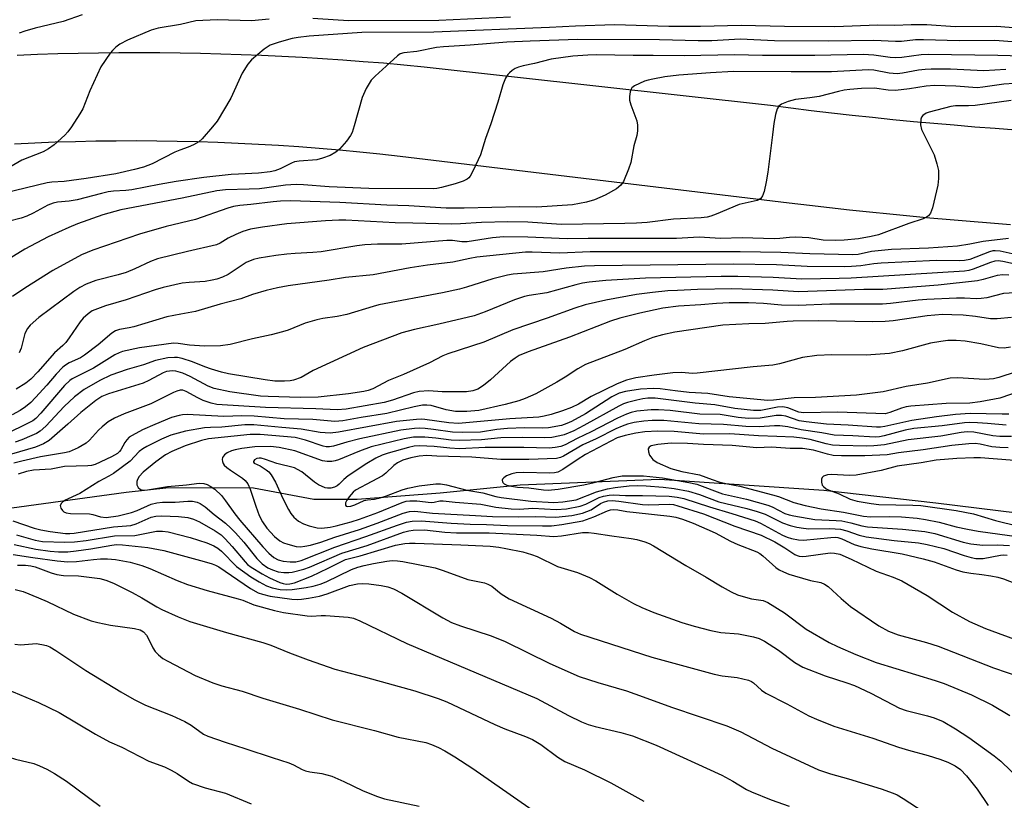
# Model space of a CAD drawing. Units: inches. Extents: x 1297759 to 1303759, y 477451 to 481452.
# Drawn here: x 1299028 to 1299267, y 478974 to 479164 of the extents above; entities that cross this region are included whole.
import ezdxf

# ---------------------------------------------------------------- set-up
doc = ezdxf.new("R2010")
doc.units = ezdxf.units.IN
doc.header["$MEASUREMENT"] = 0
for name, color, linetype in [('HYDRO-Single Line Stream', 4, 'Continuous'), ('TRANS-Road', 130, 'Continuous'), ('Undefined', 1, 'Continuous')]:
    doc.layers.add(name, color=color, linetype=linetype)

msp = doc.modelspace()

# ---------------------------------------------------------------- linework, layer by layer
at = {"layer": 'HYDRO-Single Line Stream'}
msp.add_lwpolyline([(1299021.77, 479044.54), (1299053.81, 479048.95), (1299064.19, 479050.03), (1299084.71, 479049.97), (1299099.38, 479047.23), (1299109.97, 479047.21), (1299130.13, 479048.73), (1299149.56, 479050.67), (1299183.42, 479052.08), (1299223.35, 479049.39), (1299250.54, 479046.3), (1299280.85, 479042.57), (1299315.42, 479036.75), (1299338.4, 479032.66), (1299345.42, 479031.94), (1299368.37, 479028.22), (1299388.87, 479029.09), (1299400.8, 479028.5), (1299428.43, 479010.29)], dxfattribs=at)
at = {"layer": 'TRANS-Road'}
for points in [[(1299027.3, 479155.16), (1299032.25, 479155.35), (1299037.2, 479155.5), (1299042.15, 479155.62), (1299047.1, 479155.7), (1299052.05, 479155.75), (1299057, 479155.76), (1299061.95, 479155.74), (1299066.9, 479155.69), (1299071.85, 479155.6), (1299076.8, 479155.48), (1299081.75, 479155.32), (1299086.7, 479155.12), (1299091.64, 479154.9), (1299096.59, 479154.63), (1299101.53, 479154.33), (1299106.47, 479154), (1299111.41, 479153.63), (1299116.34, 479153.23), (1299121.27, 479152.79), (1299126.2, 479152.32), (1299210.34, 479142.97), (1299215.3, 479142.33), (1299220.26, 479141.72), (1299225.22, 479141.13), (1299230.18, 479140.57), (1299235.15, 479140.04), (1299240.12, 479139.53), (1299245.09, 479139.05), (1299250.07, 479138.59), (1299255.04, 479138.16), (1299260.02, 479137.75), (1299265, 479137.37), (1299269.99, 479137.02)], [(1299268.7, 479113.91), (1299263.81, 479114.28), (1299258.92, 479114.68), (1299254.02, 479115.1), (1299249.13, 479115.53), (1299244.24, 479115.99), (1299239.35, 479116.47), (1299234.47, 479116.97), (1299229.58, 479117.49), (1299224.7, 479118.03), (1299219.82, 479118.6), (1299214.94, 479119.18), (1299120.37, 479130.48), (1299115.46, 479131.04), (1299110.55, 479131.55), (1299105.63, 479132.01), (1299100.72, 479132.44), (1299095.79, 479132.82), (1299090.86, 479133.15), (1299085.93, 479133.44), (1299081, 479133.7), (1299076.07, 479133.9), (1299071.13, 479134.06), (1299066.19, 479134.17), (1299061.26, 479134.25), (1299056.32, 479134.28), (1299051.38, 479134.26), (1299046.44, 479134.2), (1299041.5, 479134.1), (1299036.57, 479133.95), (1299031.63, 479133.76), (1299026.7, 479133.53)]]:
    msp.add_lwpolyline(points, dxfattribs=at)
at = {"layer": 'Undefined'}
for points, elevation in [([(1299088.54, 479163.92), (1299084.27, 479163.44), (1299075.93, 479163.76), (1299070.71, 479163.44), (1299067, 479162.56), (1299061.6, 479161.67), (1299059.87, 479161.23), (1299054.1, 479158.74), (1299052.26, 479157.78), (1299051.3, 479157.08), (1299050.45, 479156.25), (1299049.9, 479155.59), (1299047.65, 479152.31), (1299045.01, 479146.5), (1299043.24, 479142.08), (1299042.52, 479140.84), (1299040.48, 479137.7), (1299039.66, 479136.51), (1299038.91, 479135.65), (1299036.31, 479133.37), (1299034.95, 479132.33), (1299033.63, 479131.67), (1299028.47, 479129.64), (1299024.53, 479127.31)], 256), ([(1299043.11, 479164.93), (1299038.47, 479163.28), (1299031.69, 479161.68), (1299029.19, 479160.97), (1299027.83, 479160.46)], 258), ([(1299147.22, 479164.35), (1299129.81, 479163.58), (1299107.93, 479163.5), (1299105.3, 479163.61), (1299099.15, 479164.03)], 256), ([(1299275.55, 479161.3), (1299265.26, 479162.08), (1299255.22, 479162.01), (1299248.37, 479162.47), (1299246.63, 479162.53), (1299244.59, 479162.52), (1299240.6, 479162.34), (1299236.43, 479162.39), (1299225.99, 479162.02), (1299213.77, 479162.12), (1299203.21, 479162.31), (1299193.34, 479162.07), (1299185.7, 479162.1), (1299172.43, 479162.47), (1299163.01, 479162.2), (1299156.65, 479161.86), (1299128.58, 479160.7), (1299111.03, 479160.61), (1299098.24, 479159.73), (1299095.62, 479159.46), (1299094.17, 479159.16), (1299091.01, 479158.32), (1299088.79, 479157.57), (1299087.35, 479156.62), (1299084.24, 479154), (1299083.35, 479152.91), (1299081.97, 479150.78), (1299079.2, 479144.71), (1299075.89, 479139.08), (1299074.81, 479137.69), (1299072.3, 479134.82), (1299071.43, 479134.06), (1299070.17, 479133.34), (1299068.84, 479132.74), (1299066.81, 479132.03), (1299065.59, 479131.52), (1299060.15, 479128.69), (1299058.04, 479127.94), (1299055.84, 479127.34), (1299051.28, 479126.26), (1299044.07, 479125.14), (1299038.72, 479124.43), (1299035.76, 479124.27), (1299034.57, 479124.11), (1299021.46, 479120.93)], 254), ([(1299272.24, 479158.09), (1299264.88, 479158.69), (1299256.24, 479158.61), (1299247.58, 479158.88), (1299245.65, 479158.83), (1299242.24, 479158.49), (1299240.71, 479158.42), (1299235.48, 479158.72), (1299224.54, 479158.54), (1299211.31, 479158.63), (1299203.03, 479158.99), (1299196.09, 479158.65), (1299192.81, 479158.6), (1299183.41, 479158.87), (1299163.56, 479158.91), (1299151.99, 479158.56), (1299146.3, 479158.29), (1299137.38, 479157.57), (1299130.95, 479157.18), (1299129.2, 479156.97), (1299124.44, 479156.04), (1299121.27, 479155.72), (1299120.37, 479155.45), (1299119.7, 479154.99), (1299117.01, 479152.48), (1299114.27, 479150.06), (1299113.32, 479149.03), (1299112.14, 479147), (1299111.14, 479144.87), (1299109.21, 479137.97), (1299108.69, 479136.36), (1299108.35, 479135.59), (1299107.36, 479134.2), (1299105.65, 479132.26), (1299104.79, 479131.57), (1299103.37, 479130.78), (1299101.5, 479130.07), (1299100.13, 479129.7), (1299095.87, 479129.35), (1299094.71, 479129.17), (1299093.94, 479128.89), (1299091.25, 479127.47), (1299089.91, 479127), (1299088.83, 479126.76), (1299085.94, 479126.45), (1299081.07, 479126.25), (1299079.28, 479126.11), (1299072.65, 479125.36), (1299065.95, 479124.45), (1299061.86, 479123.72), (1299055.17, 479122.38), (1299053.76, 479122.22), (1299050.72, 479122.07), (1299049.39, 479121.89), (1299047.79, 479121.54), (1299041.93, 479120), (1299039.92, 479119.67), (1299037.14, 479119.42), (1299036.09, 479119.2), (1299034.79, 479118.69), (1299031.2, 479116.75), (1299029.63, 479116), (1299028.3, 479115.51), (1299025.11, 479114.67)], 252), ([(1299274.71, 479154.77), (1299265.64, 479155.09), (1299248.8, 479155.26), (1299246.97, 479155.21), (1299242.32, 479154.6), (1299240.83, 479154.49), (1299239.46, 479154.6), (1299235.47, 479155.16), (1299232.91, 479155.28), (1299221.13, 479155.03), (1299208.41, 479155.02), (1299201.66, 479155.19), (1299189.42, 479154.94), (1299181.84, 479155.07), (1299176.99, 479155.04), (1299168.09, 479155.22), (1299165.99, 479155.14), (1299162.32, 479154.85), (1299157.09, 479154.14), (1299153.05, 479153.07), (1299150.25, 479152.55), (1299149.15, 479152.25), (1299148.36, 479151.88), (1299147.61, 479151.41), (1299146.92, 479150.87), (1299146.52, 479150.46), (1299145.97, 479149.51), (1299145.36, 479147.93), (1299144.11, 479143.7), (1299142.4, 479138.42), (1299141.16, 479134.89), (1299139.92, 479130.91), (1299138.19, 479127.26), (1299137.39, 479125.75), (1299137.06, 479125.32), (1299136.66, 479124.96), (1299135.68, 479124.47), (1299133.78, 479123.83), (1299130.42, 479122.93), (1299129.31, 479122.69), (1299128.56, 479122.63), (1299112.75, 479122.71), (1299103.12, 479123.17), (1299096.9, 479123.61), (1299095.13, 479123.66), (1299092.52, 479123.55), (1299087.95, 479122.87), (1299086.22, 479122.68), (1299083.66, 479122.55), (1299077.94, 479122.42), (1299075.83, 479122.12), (1299067.45, 479120.4), (1299052.53, 479117.54), (1299048.12, 479116.36), (1299042.01, 479114.16), (1299039.84, 479113.27), (1299034.83, 479110.94), (1299029.19, 479107.99), (1299023.7, 479104.55)], 250), ([(1299267.59, 479151.65), (1299262.19, 479151.33), (1299254.08, 479151.71), (1299249.39, 479151.71), (1299247.95, 479151.64), (1299246.3, 479151.46), (1299242.44, 479150.74), (1299241.13, 479150.62), (1299239.18, 479150.79), (1299235.47, 479151.48), (1299234.11, 479151.57), (1299225.2, 479151.11), (1299215.39, 479151.08), (1299201.42, 479151.17), (1299195.77, 479150.84), (1299188.11, 479150.26), (1299184.7, 479149.83), (1299181.78, 479149.33), (1299180.62, 479149.06), (1299179.77, 479148.78), (1299177.34, 479147.7), (1299176.71, 479147.19), (1299176.44, 479146.73), (1299176.27, 479146.2), (1299176.08, 479145.07), (1299176.13, 479144.22), (1299176.46, 479143.09), (1299177.9, 479139.19), (1299178.06, 479138.09), (1299178.05, 479136.72), (1299177.87, 479135.61), (1299177.19, 479133.09), (1299176.44, 479129.08), (1299175.86, 479127.43), (1299174.62, 479124.46), (1299174.04, 479123.5), (1299172.97, 479122.65), (1299170.22, 479121.14), (1299167.59, 479119.98), (1299165.67, 479119.4), (1299162.27, 479118.74), (1299153.58, 479118.21), (1299149.42, 479118.24), (1299135.93, 479117.97), (1299131.56, 479117.98), (1299122.45, 479118.52), (1299117.16, 479118.68), (1299105.75, 479119.3), (1299093.75, 479119.7), (1299091.3, 479119.65), (1299089.55, 479119.52), (1299084.09, 479118.84), (1299081.46, 479118.61), (1299079.9, 479118.33), (1299078.52, 479117.93), (1299070.66, 479115.23), (1299063.51, 479113.48), (1299057.05, 479111.6), (1299045.73, 479107.75), (1299042.98, 479106.58), (1299035.95, 479102.83), (1299029.21, 479098.52), (1299026.19, 479096.48)], 248), ([(1299269.56, 479148.23), (1299267.08, 479148.06), (1299262.01, 479147.32), (1299260.61, 479147.19), (1299255.4, 479147.63), (1299250.2, 479147.74), (1299248.19, 479147.58), (1299244.19, 479146.93), (1299240.75, 479146.58), (1299238.98, 479146.66), (1299235.65, 479147.09), (1299232.5, 479146.99), (1299229.63, 479146.81), (1299228.26, 479146.64), (1299226.87, 479146.34), (1299222.23, 479145.12), (1299219.95, 479144.75), (1299216.43, 479144.39), (1299214.7, 479143.89), (1299213.07, 479143.22), (1299212.41, 479142.74), (1299212.02, 479142.07), (1299211.62, 479140.75), (1299211.15, 479138.52), (1299210.88, 479135.8), (1299209.74, 479126.69), (1299209.34, 479124.34), (1299208.8, 479122), (1299208.44, 479120.91), (1299208, 479120.28), (1299207.63, 479120.02), (1299207.15, 479119.81), (1299202.73, 479118.8), (1299197.19, 479116.47), (1299195.84, 479115.99), (1299195, 479115.78), (1299193.54, 479115.63), (1299186.77, 479115.3), (1299180.4, 479114.5), (1299177.85, 479114.31), (1299175, 479114.19), (1299159.52, 479113.99), (1299151.41, 479114.52), (1299146.55, 479114.66), (1299140.18, 479114.47), (1299135.04, 479114.13), (1299132.82, 479114.08), (1299123.46, 479114.34), (1299119.16, 479114.35), (1299107.16, 479115.01), (1299105.48, 479115.04), (1299102.25, 479114.87), (1299092.88, 479114.15), (1299086.91, 479113.33), (1299084.03, 479112.81), (1299082.12, 479112.24), (1299080.48, 479111.55), (1299078.62, 479110.64), (1299076.63, 479109.46), (1299075.72, 479109.05), (1299068.71, 479107.45), (1299061.44, 479105.63), (1299059.69, 479104.99), (1299055.87, 479103.19), (1299053.81, 479102.34), (1299051.87, 479101.75), (1299046.4, 479100.35), (1299044.07, 479099.47), (1299042.56, 479098.63), (1299041.11, 479097.66), (1299032.6, 479091.37), (1299030.44, 479089.51), (1299029.79, 479088.67), (1299029.18, 479087.52), (1299028.26, 479083.96), (1299027.79, 479082.79)], 246), ([(1299268.83, 479144.1), (1299260.09, 479142.9), (1299258.51, 479142.8), (1299255.32, 479142.78), (1299254.16, 479142.64), (1299248.94, 479141.27), (1299248.2, 479141.01), (1299247.38, 479140.49), (1299247.1, 479140.1), (1299246.94, 479139.61), (1299246.85, 479138.21), (1299247.09, 479137.09), (1299250.11, 479130.87), (1299250.82, 479128.74), (1299251.17, 479127.1), (1299251.2, 479125.17), (1299251.03, 479123.5), (1299249.75, 479118.03), (1299249.26, 479116.7), (1299248.73, 479116.08), (1299248.26, 479115.76), (1299247.49, 479115.38), (1299243.97, 479114.24), (1299236.6, 479111.45), (1299234.86, 479111.05), (1299231.77, 479110.52), (1299228.28, 479110.19), (1299226.27, 479110.09), (1299223.21, 479110.18), (1299219.72, 479110.72), (1299216.45, 479110.86), (1299215, 479110.83), (1299212.62, 479110.54), (1299211.26, 479110.48), (1299203.51, 479110.73), (1299198.26, 479110.6), (1299193.06, 479110.87), (1299187.53, 479110.59), (1299166.1, 479110.55), (1299160.95, 479110.46), (1299151.39, 479110.88), (1299145.46, 479110.97), (1299142.86, 479110.7), (1299136.65, 479109.73), (1299135.38, 479109.75), (1299133.1, 479110.07), (1299131.72, 479110.08), (1299120.82, 479109.19), (1299114.91, 479109.21), (1299111.78, 479109.01), (1299109.82, 479108.77), (1299101.2, 479107.35), (1299099.19, 479107.15), (1299094.9, 479106.94), (1299092.83, 479106.76), (1299090.17, 479106.45), (1299086.15, 479105.82), (1299084.77, 479105.46), (1299082.98, 479104.71), (1299081.98, 479104.13), (1299078.56, 479101.86), (1299077.22, 479101.21), (1299075.84, 479100.67), (1299074.72, 479100.41), (1299073.02, 479100.16), (1299069.1, 479099.9), (1299067.4, 479099.7), (1299062.82, 479098.64), (1299060.87, 479098.09), (1299053.78, 479095.69), (1299048.77, 479094.21), (1299046.86, 479093.52), (1299045.58, 479092.96), (1299044.55, 479092.29), (1299043.38, 479091.2), (1299042.66, 479090.31), (1299039.99, 479086.41), (1299039.12, 479085.3), (1299038.38, 479084.53), (1299036.42, 479082.82), (1299032.35, 479078.13), (1299030.64, 479076.4), (1299029.42, 479075.45), (1299027.07, 479073.98)], 244), ([(1299268.19, 479110.59), (1299262.03, 479109.84), (1299258.85, 479109.16), (1299255.79, 479108.75), (1299248.75, 479108.26), (1299239.81, 479107.92), (1299234.93, 479107.43), (1299231.69, 479106.69), (1299230.36, 479106.57), (1299219.96, 479106.83), (1299212.9, 479107.17), (1299203.03, 479107.31), (1299166.59, 479107.31), (1299159.17, 479107.01), (1299152.45, 479107.27), (1299150.83, 479107.26), (1299138.98, 479106.04), (1299137.32, 479105.75), (1299133.18, 479104.84), (1299126.99, 479104.07), (1299122.84, 479103.47), (1299113.82, 479101.78), (1299107.1, 479101.06), (1299103.14, 479100.43), (1299093.14, 479099.09), (1299090.55, 479098.59), (1299087.81, 479097.92), (1299084.53, 479096.96), (1299081.68, 479095.93), (1299076.67, 479094.65), (1299070.69, 479092.82), (1299067.12, 479092.21), (1299063.7, 479091.5), (1299055.65, 479089.09), (1299054.52, 479088.83), (1299052.21, 479088.47), (1299051.21, 479088.12), (1299050.28, 479087.53), (1299046.99, 479084.71), (1299043.67, 479082.21), (1299042.69, 479081.61), (1299039.99, 479080.34), (1299039.05, 479079.78), (1299038.39, 479079.28), (1299036.79, 479077.64), (1299034.49, 479074.92), (1299031.8, 479071.94), (1299030.6, 479070.74), (1299029.33, 479069.64), (1299028.04, 479068.76), (1299026.12, 479067.71)], 242), ([(1299269.08, 479106.83), (1299266.21, 479107.48), (1299264.94, 479107.61), (1299264.39, 479107.55), (1299263.61, 479107.33), (1299258.85, 479105.47), (1299257.53, 479105.19), (1299256.21, 479105.14), (1299250.7, 479105.2), (1299237.23, 479104.58), (1299235.46, 479104.42), (1299232.33, 479103.94), (1299230.03, 479103.77), (1299228.3, 479103.72), (1299219.25, 479103.79), (1299211.81, 479104.14), (1299201.37, 479104.3), (1299167.61, 479103.97), (1299165.16, 479103.84), (1299160.72, 479103.34), (1299155.1, 479102.44), (1299147.85, 479101.9), (1299146.45, 479101.64), (1299142.91, 479100.77), (1299136.53, 479098.73), (1299134.77, 479098.24), (1299130.71, 479097.39), (1299115.23, 479094.42), (1299113.83, 479094.06), (1299107.42, 479092.1), (1299105.11, 479091.65), (1299101.57, 479091.13), (1299100.16, 479090.82), (1299097.32, 479089.99), (1299093.19, 479088.31), (1299091.82, 479087.86), (1299089.07, 479087.15), (1299084.53, 479086.21), (1299079.1, 479084.8), (1299076.7, 479084.52), (1299072.81, 479084.43), (1299069.22, 479084.64), (1299066.45, 479085.07), (1299065.33, 479085.11), (1299057.01, 479083.98), (1299052.92, 479083.09), (1299052.08, 479082.82), (1299051.08, 479082.34), (1299045.83, 479079.04), (1299040.72, 479076.48), (1299040.08, 479076.08), (1299038.81, 479074.86), (1299033.08, 479068.09), (1299031.87, 479066.83), (1299031.1, 479066.26), (1299030.18, 479065.75), (1299024.4, 479062.93)], 240), ([(1299272.3, 479103.75), (1299266.87, 479105.01), (1299265.71, 479105.11), (1299264.87, 479105.03), (1299263.8, 479104.76), (1299259.62, 479103.11), (1299258.58, 479102.82), (1299257.49, 479102.63), (1299230.01, 479100.95), (1299227.05, 479100.82), (1299217.96, 479100.72), (1299211.03, 479101.11), (1299202.43, 479101.3), (1299198.37, 479101.31), (1299179.96, 479100.97), (1299170.4, 479100.36), (1299166.34, 479099.96), (1299164.66, 479099.7), (1299163.09, 479099.34), (1299156.05, 479097.33), (1299151.77, 479096.73), (1299150.57, 479096.48), (1299148.2, 479095.7), (1299141.03, 479092.73), (1299138.39, 479091.78), (1299129.75, 479089.76), (1299123.84, 479088.47), (1299120.81, 479087.64), (1299111.39, 479084.09), (1299099.26, 479078.48), (1299096.34, 479076.77), (1299094.49, 479076.15), (1299093.66, 479075.99), (1299092.25, 479075.86), (1299089.96, 479075.9), (1299087.61, 479076.19), (1299078.71, 479077.71), (1299076.96, 479078.08), (1299074.5, 479078.81), (1299072.89, 479079.39), (1299069.95, 479080.62), (1299067.44, 479081.37), (1299066.3, 479081.62), (1299065.57, 479081.68), (1299063.96, 479081.55), (1299060.9, 479080.89), (1299058.05, 479079.88), (1299054.05, 479078.75), (1299050.1, 479077.36), (1299047.43, 479076.07), (1299043.59, 479073.87), (1299041.23, 479072.1), (1299038.71, 479069.72), (1299034.28, 479064.99), (1299032.91, 479063.76), (1299031.99, 479063.2), (1299030.92, 479062.69), (1299028.47, 479061.65), (1299026.81, 479061.05)], 238), ([(1299268.27, 479101.64), (1299266.85, 479101.75), (1299265.44, 479101.56), (1299262.09, 479100.58), (1299260.7, 479100.3), (1299251.1, 479099.2), (1299237.67, 479098.2), (1299233.06, 479098.2), (1299217.21, 479097.61), (1299210.94, 479098.05), (1299200.95, 479098.34), (1299192.64, 479098.17), (1299187.74, 479097.97), (1299185.44, 479097.83), (1299181.67, 479097.45), (1299177.8, 479096.96), (1299170.36, 479095.59), (1299165.3, 479094.44), (1299162.79, 479093.67), (1299156.11, 479091.25), (1299147.74, 479088.36), (1299140.72, 479085.34), (1299131.98, 479082.56), (1299130.73, 479082.02), (1299127.51, 479080.38), (1299121.17, 479077.54), (1299117.52, 479076.05), (1299113.71, 479074.07), (1299112.62, 479073.67), (1299111.54, 479073.38), (1299107.82, 479072.82), (1299100.43, 479072.01), (1299096.1, 479071.94), (1299088.34, 479072.16), (1299086.47, 479072.29), (1299079.03, 479073.34), (1299075.19, 479074.14), (1299073.74, 479074.67), (1299069.32, 479077.04), (1299067.59, 479077.84), (1299065.91, 479078.3), (1299065.11, 479078.39), (1299064.33, 479078.37), (1299063.59, 479078.22), (1299062.8, 479077.9), (1299059.32, 479076.05), (1299057.93, 479075.44), (1299049.49, 479072.86), (1299047.88, 479072.2), (1299046.44, 479071.22), (1299042.77, 479068.32), (1299039.66, 479065.45), (1299035.07, 479061.5), (1299033.73, 479060.63), (1299031.74, 479059.83), (1299021.98, 479057.06)], 236), ([(1299269.71, 479097.36), (1299266.97, 479097.18), (1299262.91, 479096.17), (1299261.53, 479095.96), (1299260.39, 479095.93), (1299257.48, 479096.08), (1299255.6, 479096.09), (1299248.39, 479095.72), (1299246.25, 479095.56), (1299239.52, 479094.75), (1299237.61, 479094.6), (1299224.78, 479094.62), (1299217.08, 479094.28), (1299213.07, 479094.36), (1299208.68, 479094.74), (1299205.02, 479094.9), (1299200.34, 479094.94), (1299197.28, 479094.81), (1299193.45, 479094.48), (1299188.02, 479094.14), (1299184.18, 479093.64), (1299178.62, 479092.44), (1299173.8, 479091.2), (1299171.49, 479090.46), (1299161.52, 479086.58), (1299151.5, 479083.01), (1299149.34, 479082.1), (1299148.35, 479081.52), (1299147.19, 479080.64), (1299142.36, 479076.26), (1299140.67, 479074.82), (1299139.28, 479073.95), (1299138.08, 479073.52), (1299136.51, 479073.34), (1299133.27, 479073.27), (1299130.6, 479073.28), (1299127.35, 479073.53), (1299125.01, 479073.41), (1299123.65, 479073.08), (1299118.51, 479071.28), (1299116.49, 479070.7), (1299107.27, 479069.1), (1299105.11, 479068.93), (1299099.91, 479069.2), (1299087.66, 479069.5), (1299075.84, 479070.26), (1299074.45, 479070.54), (1299072.53, 479071.2), (1299071.2, 479071.81), (1299068.38, 479073.42), (1299067.59, 479073.69), (1299066.96, 479073.7), (1299066.15, 479073.46), (1299065.33, 479073.11), (1299059.79, 479070.36), (1299053.34, 479067.99), (1299050.95, 479066.92), (1299049.45, 479065.98), (1299047.95, 479064.77), (1299047.12, 479063.98), (1299044.9, 479061.58), (1299044.09, 479060.83), (1299042.1, 479059.66), (1299039.99, 479058.71), (1299038.83, 479058.45), (1299032.95, 479057.47), (1299028.46, 479056.49), (1299026.53, 479056.01)], 234), ([(1299268.94, 479091.36), (1299265.49, 479091.01), (1299263.8, 479091.05), (1299260.15, 479091.61), (1299257.23, 479091.91), (1299254.41, 479092.06), (1299252.2, 479092.08), (1299248.43, 479091.81), (1299240.22, 479090.59), (1299238.2, 479090.42), (1299235.28, 479090.36), (1299222.05, 479090.57), (1299215.86, 479090.5), (1299214.42, 479090.42), (1299209.07, 479089.89), (1299205.12, 479089.84), (1299198.79, 479089.47), (1299187.11, 479087.77), (1299184.12, 479087.17), (1299181.81, 479086.48), (1299179.74, 479085.7), (1299174.94, 479083.63), (1299165.46, 479079.99), (1299163.52, 479078.89), (1299160.45, 479076.85), (1299158.45, 479075.65), (1299153.34, 479072.81), (1299150.79, 479071.65), (1299149.21, 479071.08), (1299145.91, 479070.2), (1299139.5, 479068.8), (1299136.59, 479068.5), (1299133.79, 479068.55), (1299131.58, 479068.92), (1299127.94, 479069.99), (1299126.87, 479070.09), (1299125.8, 479070.05), (1299123.79, 479069.7), (1299117.16, 479068.08), (1299110.9, 479067.09), (1299106.47, 479066.25), (1299104.48, 479066.07), (1299099.18, 479066.56), (1299092.19, 479066.75), (1299084.91, 479067.41), (1299081.92, 479067.46), (1299077.52, 479067.31), (1299068.64, 479067.78), (1299067.49, 479067.73), (1299066.67, 479067.58), (1299064.85, 479067.03), (1299060.8, 479065.4), (1299057.76, 479064.04), (1299055.25, 479062.73), (1299054.55, 479062.27), (1299053.93, 479061.67), (1299053.45, 479060.96), (1299052.52, 479059.24), (1299052.21, 479058.84), (1299051.66, 479058.32), (1299050.2, 479057.47), (1299046.24, 479055.67), (1299045.35, 479055.41), (1299044.47, 479055.32), (1299038.84, 479055.15), (1299035.57, 479054.54), (1299031.26, 479054.24), (1299029.58, 479053.96), (1299027.52, 479053.31)], 232), ([(1299268.67, 479084.16), (1299267.16, 479083.91), (1299265.76, 479084.03), (1299261.46, 479084.96), (1299257.66, 479085.64), (1299255.53, 479085.81), (1299253.5, 479085.76), (1299251.77, 479085.56), (1299249.23, 479085.12), (1299242.49, 479083.3), (1299239.32, 479082.66), (1299233.6, 479082.19), (1299225.3, 479082.32), (1299221.62, 479082.17), (1299218.14, 479081.64), (1299212.53, 479080.12), (1299210.91, 479079.79), (1299206.18, 479079.4), (1299192.52, 479077.81), (1299191.36, 479077.79), (1299188.79, 479078), (1299186.61, 479077.9), (1299182.08, 479077.37), (1299177.62, 479076.69), (1299175.39, 479076.16), (1299173.12, 479075.28), (1299166.77, 479072.18), (1299163.68, 479070.27), (1299162.01, 479069.46), (1299159.86, 479068.69), (1299157.05, 479067.83), (1299155.36, 479067.36), (1299154.11, 479067.14), (1299147.05, 479066.76), (1299134.53, 479065.64), (1299132.24, 479065.79), (1299126.38, 479066.61), (1299125.5, 479066.66), (1299124.35, 479066.61), (1299119.48, 479066.06), (1299105.36, 479063.48), (1299103.41, 479063.25), (1299100.94, 479063.42), (1299096.29, 479064.24), (1299091.62, 479064.61), (1299084.84, 479065.31), (1299082.64, 479065.27), (1299077.08, 479064.7), (1299074.32, 479064.67), (1299072.86, 479064.56), (1299068.19, 479063.73), (1299064.68, 479062.74), (1299062.39, 479061.81), (1299058.81, 479060.01), (1299057.83, 479059.45), (1299056.95, 479058.81), (1299054.75, 479056.44), (1299050.76, 479053.49), (1299049.62, 479052.78), (1299047.13, 479051.52), (1299042.56, 479048.59), (1299038.81, 479046.87), (1299038.05, 479046.24), (1299037.77, 479045.68), (1299037.9, 479045.06), (1299038.3, 479044.48), (1299038.67, 479044.16), (1299039.25, 479043.9), (1299040.27, 479043.75), (1299044.91, 479043.65), (1299045.74, 479043.5), (1299047.53, 479042.9), (1299048.97, 479042.77), (1299051.82, 479043.16), (1299055.09, 479043.98), (1299056.45, 479044.45), (1299059.85, 479045.98), (1299061.22, 479046.34), (1299062.62, 479046.5), (1299065.68, 479046.53), (1299068.79, 479046.75), (1299069.92, 479046.71), (1299071.03, 479046.51), (1299071.81, 479046.19), (1299073.01, 479045.39), (1299075.17, 479043.51), (1299077.94, 479041.35), (1299079.24, 479040.2), (1299080.4, 479039.01), (1299082.37, 479036.77), (1299085.54, 479032.81), (1299086.87, 479031.51), (1299088.26, 479030.54), (1299089.33, 479030.02), (1299090.71, 479029.59), (1299092.15, 479029.42), (1299093.31, 479029.4), (1299094.17, 479029.48), (1299096.95, 479030.23), (1299098.32, 479030.73), (1299106.17, 479034.09), (1299112.39, 479035.98), (1299121.23, 479039.2), (1299122.49, 479039.52), (1299123.57, 479039.67), (1299126.31, 479039.73), (1299131.25, 479039.21), (1299134.07, 479039.05), (1299141.99, 479039.07), (1299153.57, 479038.5), (1299157.7, 479038.13), (1299159.57, 479038.27), (1299164.73, 479039.08), (1299166.14, 479039.14), (1299167.55, 479038.98), (1299171.82, 479038.28), (1299176.55, 479037.68), (1299177.88, 479037.41), (1299179.81, 479036.84), (1299180.88, 479036.44), (1299181.91, 479035.89), (1299189.83, 479031.06), (1299194.77, 479028.27), (1299198.63, 479025.9), (1299200.81, 479024.69), (1299202.36, 479024), (1299203.76, 479023.53), (1299205.78, 479023.03), (1299208.58, 479022.58), (1299209.75, 479022.12), (1299213.8, 479019.61), (1299219.07, 479015.64), (1299224.61, 479012.42), (1299226.63, 479011.38), (1299231.1, 479009.46), (1299236.02, 479007.51), (1299250.38, 479003.16), (1299252.54, 479002.42), (1299259.25, 478999.7), (1299264.3, 478997.15), (1299268.5, 478994.65)], 230), ([(1299270.04, 479078.16), (1299265.84, 479076.78), (1299264.56, 479076.49), (1299263.51, 479076.36), (1299262.36, 479076.34), (1299255.93, 479076.69), (1299254.07, 479076.62), (1299248.52, 479075.44), (1299243.31, 479074.61), (1299237.78, 479073.31), (1299231.25, 479072.53), (1299221.34, 479071.93), (1299216.09, 479071.86), (1299211.11, 479071.28), (1299209.74, 479071.22), (1299200.33, 479072.06), (1299195.13, 479072.93), (1299190.61, 479073.13), (1299187.19, 479073.51), (1299183.59, 479074.04), (1299181.91, 479074.08), (1299178.81, 479073.95), (1299175.14, 479073.42), (1299173.57, 479072.97), (1299171.83, 479072.06), (1299165.43, 479067.97), (1299161.98, 479066.06), (1299160.92, 479065.59), (1299159.56, 479065.16), (1299156.42, 479064.58), (1299154.95, 479064.48), (1299150.63, 479064.55), (1299146.47, 479064.42), (1299143.91, 479064.17), (1299139.9, 479063.52), (1299135.63, 479063.4), (1299133.11, 479063.5), (1299128.46, 479064.19), (1299126.46, 479064.41), (1299125.01, 479064.49), (1299123.9, 479064.42), (1299120.57, 479063.99), (1299110.59, 479061.91), (1299107.41, 479061.08), (1299104.17, 479060.08), (1299103.21, 479059.9), (1299102.44, 479059.95), (1299101.67, 479060.14), (1299097.42, 479061.56), (1299094.89, 479062.24), (1299086.37, 479062.95), (1299083.91, 479062.94), (1299073.78, 479061.91), (1299072.12, 479061.47), (1299068.1, 479060.19), (1299064.87, 479058.77), (1299063.34, 479057.96), (1299061.01, 479056.27), (1299057.91, 479053.75), (1299056.95, 479052.69), (1299056.53, 479051.97), (1299056.36, 479051.48), (1299056.37, 479050.71), (1299056.71, 479050.02), (1299057.32, 479049.59), (1299058.12, 479049.41), (1299058.96, 479049.45), (1299063.85, 479050.31), (1299068.43, 479050.68), (1299071.54, 479051.07), (1299072.67, 479051.01), (1299073.46, 479050.76), (1299074.23, 479050.42), (1299075.38, 479049.64), (1299076.97, 479048.08), (1299077.96, 479046.85), (1299080.24, 479043.64), (1299081.45, 479042.1), (1299086.99, 479035.61), (1299088.47, 479034.06), (1299089.69, 479033.05), (1299090.76, 479032.5), (1299091.99, 479032.17), (1299093.64, 479031.97), (1299095.03, 479031.97), (1299096.34, 479032.28), (1299104.51, 479035.59), (1299112.06, 479038.13), (1299119.72, 479040.93), (1299121.93, 479041.62), (1299123.29, 479041.88), (1299125.47, 479041.98), (1299132.74, 479041.39), (1299137.43, 479041.14), (1299141.38, 479041.07), (1299146.48, 479040.82), (1299154.97, 479040.7), (1299157.14, 479040.74), (1299159.68, 479041.05), (1299164.79, 479041.95), (1299167.42, 479042.9), (1299170.75, 479044.37), (1299171.52, 479044.61), (1299172.29, 479044.71), (1299173.29, 479044.63), (1299175.43, 479044.25), (1299177.75, 479043.95), (1299185.95, 479043.08), (1299187.36, 479042.81), (1299188.98, 479042.34), (1299191.61, 479041.37), (1299196.89, 479039.01), (1299200.65, 479037.03), (1299202.41, 479036.22), (1299207.06, 479034.45), (1299207.82, 479034), (1299208.51, 479033.48), (1299211.66, 479030.61), (1299212.52, 479030.07), (1299213.53, 479029.58), (1299214.84, 479029.03), (1299216.17, 479028.58), (1299220.13, 479027.46), (1299222.64, 479026.94), (1299223.53, 479026.6), (1299224.4, 479026), (1299227.57, 479023.04), (1299229.82, 479021.12), (1299236.66, 479016.43), (1299239.02, 479015.11), (1299241.4, 479014.24), (1299248.31, 479012.42), (1299251.09, 479011.51), (1299264.6, 479006.26), (1299271.24, 479003.97)], 228), ([(1299271.32, 479073.53), (1299266.09, 479071.76), (1299261.29, 479070.85), (1299258.78, 479070.55), (1299253.04, 479070.48), (1299244.49, 479069.82), (1299243.34, 479069.63), (1299242.21, 479069.34), (1299239.38, 479068.25), (1299238.22, 479068), (1299226.7, 479068.35), (1299218.42, 479068.17), (1299217.25, 479068.36), (1299214.59, 479069.45), (1299213.38, 479069.68), (1299212.07, 479069.57), (1299208.06, 479068.81), (1299206.28, 479068.75), (1299201.69, 479069.28), (1299196.82, 479070.18), (1299192.03, 479070.53), (1299182.33, 479071.74), (1299180.54, 479071.78), (1299179.33, 479071.61), (1299177.91, 479071.3), (1299175.66, 479070.73), (1299174.64, 479070.38), (1299173.48, 479069.84), (1299164.99, 479065.11), (1299162.57, 479063.86), (1299160.25, 479062.88), (1299159.16, 479062.59), (1299157.22, 479062.22), (1299155.52, 479062.13), (1299150.03, 479062.17), (1299144.86, 479062.09), (1299140.12, 479061.61), (1299134.9, 479061.45), (1299132.76, 479061.55), (1299129.08, 479062.01), (1299126.39, 479062.25), (1299124.8, 479062.31), (1299123.64, 479062.25), (1299121.33, 479061.86), (1299113.36, 479059.92), (1299110.48, 479058.92), (1299105.4, 479056.77), (1299104.6, 479056.51), (1299103.77, 479056.39), (1299102.63, 479056.41), (1299101.49, 479056.56), (1299094.76, 479058.95), (1299090.95, 479059.79), (1299088.9, 479060.01), (1299085.03, 479059.95), (1299081.93, 479059.54), (1299080.25, 479059.23), (1299079.43, 479059), (1299078.35, 479058.49), (1299077.66, 479058), (1299077.24, 479057.38), (1299077.15, 479056.88), (1299077.19, 479056.37), (1299077.35, 479055.88), (1299077.65, 479055.46), (1299078.26, 479054.91), (1299079.18, 479054.23), (1299082.09, 479052.33), (1299082.7, 479051.78), (1299083.35, 479050.94), (1299083.95, 479049.63), (1299085.28, 479045.51), (1299086.14, 479043.28), (1299086.91, 479041.7), (1299087.99, 479040.15), (1299089.83, 479038.15), (1299091.18, 479037.08), (1299092.05, 479036.64), (1299093.05, 479036.25), (1299095.11, 479035.69), (1299096.15, 479035.63), (1299097.25, 479035.77), (1299098.61, 479036.07), (1299101.1, 479036.79), (1299104.47, 479037.95), (1299110.47, 479039.83), (1299114.79, 479041.4), (1299121.08, 479043.82), (1299122.69, 479044.24), (1299123.98, 479044.27), (1299128.23, 479043.82), (1299138.71, 479043.29), (1299142.83, 479043), (1299149.06, 479042.9), (1299153.16, 479042.97), (1299158.24, 479042.88), (1299162.06, 479043.26), (1299164.73, 479043.79), (1299166.78, 479044.65), (1299169.04, 479046.13), (1299169.76, 479046.51), (1299170.82, 479046.8), (1299171.9, 479046.86), (1299173.54, 479046.74), (1299179.25, 479045.92), (1299180.67, 479045.88), (1299185.83, 479046.01), (1299186.78, 479045.91), (1299187.89, 479045.64), (1299194.13, 479043.63), (1299201.72, 479040.67), (1299208.09, 479038.49), (1299211.41, 479036.89), (1299213.85, 479035.41), (1299216.25, 479033.8), (1299216.84, 479033.51), (1299217.37, 479033.35), (1299218.2, 479033.29), (1299219.03, 479033.36), (1299224.88, 479034.15), (1299225.96, 479034.12), (1299227.22, 479033.83), (1299229.98, 479032.6), (1299236.09, 479029.7), (1299240.21, 479028.26), (1299242.31, 479027.34), (1299248.47, 479023.8), (1299254.61, 479019.76), (1299258.76, 479017.48), (1299262.66, 479015.8), (1299271.23, 479012.61)], 226), ([(1299268.25, 479067.9), (1299266.7, 479067.84), (1299258.86, 479068.05), (1299255.36, 479067.82), (1299250.72, 479067.24), (1299244.74, 479066.35), (1299238.15, 479064.88), (1299237.11, 479064.72), (1299236.17, 479064.7), (1299229.26, 479065.21), (1299224.01, 479065.46), (1299219.05, 479065.98), (1299217.32, 479066.27), (1299214.12, 479067.38), (1299213.03, 479067.59), (1299211.77, 479067.52), (1299207.84, 479066.89), (1299205.01, 479066.84), (1299202.52, 479067.1), (1299198.11, 479067.77), (1299193.23, 479067.86), (1299186.01, 479068.73), (1299183.12, 479068.91), (1299181.37, 479068.93), (1299177.86, 479068.6), (1299176.5, 479068.28), (1299175.41, 479067.89), (1299173.23, 479066.92), (1299166.8, 479063.6), (1299163.37, 479061.96), (1299160.47, 479060.46), (1299159.41, 479060.05), (1299158.07, 479059.74), (1299156.61, 479059.65), (1299150.42, 479059.78), (1299141.07, 479059.75), (1299134.83, 479059.49), (1299132.48, 479059.59), (1299128.68, 479060.02), (1299125.1, 479060.15), (1299123.78, 479060.08), (1299122.39, 479059.81), (1299117.43, 479058.43), (1299116.05, 479057.94), (1299114.5, 479057.22), (1299112.3, 479055.92), (1299107.77, 479052.91), (1299106.66, 479052.02), (1299105.6, 479050.88), (1299105.05, 479050.44), (1299104.39, 479050.1), (1299103.55, 479049.9), (1299102.69, 479049.88), (1299102.14, 479050), (1299100.52, 479050.71), (1299099.55, 479051.34), (1299096.46, 479053.84), (1299095.46, 479054.45), (1299094.68, 479054.8), (1299090.45, 479055.87), (1299087.69, 479056.84), (1299086.59, 479057.15), (1299086.12, 479057.18), (1299085.57, 479057.09), (1299085, 479056.79), (1299084.72, 479056.4), (1299084.74, 479056.19), (1299084.89, 479056.01), (1299086.37, 479055.31), (1299087.82, 479054.38), (1299088.46, 479053.83), (1299089.02, 479053.14), (1299090.08, 479051.34), (1299091.97, 479047.2), (1299093.24, 479044.7), (1299093.81, 479043.74), (1299094.55, 479042.83), (1299095.65, 479041.87), (1299096.89, 479041.2), (1299098.26, 479040.73), (1299100.23, 479040.27), (1299101.37, 479040.19), (1299103.37, 479040.4), (1299104.81, 479040.72), (1299108.5, 479041.73), (1299110.5, 479042.36), (1299114.95, 479043.96), (1299120.83, 479046.39), (1299121.88, 479046.7), (1299122.71, 479046.82), (1299124.42, 479046.83), (1299127.91, 479046.41), (1299128.62, 479046.47), (1299129.99, 479046.79), (1299130.83, 479046.84), (1299133.73, 479046.49), (1299139.99, 479045.97), (1299143.62, 479045.31), (1299147.39, 479044.87), (1299149.41, 479044.83), (1299152.65, 479045.07), (1299158.27, 479044.7), (1299160.84, 479044.9), (1299164.11, 479045.49), (1299165.54, 479046.02), (1299168.71, 479047.6), (1299169.78, 479047.93), (1299171.15, 479048.19), (1299172.26, 479048.24), (1299175.1, 479048.09), (1299179.28, 479048.13), (1299185.78, 479047.96), (1299187.66, 479047.73), (1299189.31, 479047.35), (1299195.52, 479045.34), (1299200.96, 479043.76), (1299206.61, 479041.99), (1299207.96, 479041.4), (1299213.3, 479038.46), (1299214.39, 479037.98), (1299215.5, 479037.64), (1299217.21, 479037.31), (1299218.36, 479037.23), (1299225.03, 479037.94), (1299226.08, 479037.98), (1299226.73, 479037.92), (1299227.72, 479037.6), (1299230.68, 479036.19), (1299232.3, 479035.72), (1299235.03, 479035.11), (1299242.38, 479033.95), (1299247.5, 479032.73), (1299250.16, 479031.98), (1299255.52, 479030.01), (1299257.13, 479029.55), (1299259.02, 479029.2), (1299261.69, 479028.95), (1299263.93, 479028.61), (1299265.6, 479028.29), (1299266.96, 479027.88), (1299269.88, 479026.74)], 224), ([(1299267.68, 479065.18), (1299263.09, 479065.61), (1299260.71, 479065.75), (1299258.63, 479065.82), (1299257.49, 479065.77), (1299252.11, 479065.06), (1299245.19, 479064.39), (1299243.13, 479063.95), (1299237.99, 479062.58), (1299236.88, 479062.39), (1299235.82, 479062.32), (1299230.36, 479062.64), (1299225.84, 479062.78), (1299222.81, 479063.36), (1299217.84, 479064.11), (1299214.58, 479064.8), (1299212.62, 479065.04), (1299211.33, 479065.05), (1299207.62, 479064.81), (1299204.37, 479064.89), (1299198.97, 479065.37), (1299192.94, 479065.53), (1299184.49, 479066.35), (1299181.59, 479066.35), (1299179.56, 479066.16), (1299177.24, 479065.82), (1299175.61, 479065.44), (1299174.31, 479064.98), (1299172.78, 479064.3), (1299167.98, 479061.86), (1299164.79, 479060.44), (1299160.1, 479057.64), (1299159.37, 479057.32), (1299158.39, 479057.1), (1299151.68, 479056.88), (1299144.82, 479056.9), (1299137.78, 479057.39), (1299129.31, 479057.67), (1299126.89, 479057.83), (1299125.02, 479057.71), (1299123.01, 479057.3), (1299121.06, 479056.66), (1299119.74, 479056.05), (1299118.86, 479055.39), (1299116.93, 479053.54), (1299116.09, 479052.86), (1299113.46, 479051.54), (1299109.56, 479049.44), (1299108.96, 479048.92), (1299108.01, 479047.82), (1299107.41, 479046.94), (1299107.14, 479046.32), (1299107.11, 479045.76), (1299107.3, 479045.53), (1299107.67, 479045.44), (1299108.37, 479045.49), (1299109.38, 479045.82), (1299111.63, 479046.89), (1299112.43, 479047.05), (1299114.15, 479047.2), (1299115.51, 479047.51), (1299117.08, 479048.02), (1299120.84, 479049.49), (1299122.21, 479049.92), (1299125.04, 479050.48), (1299129.03, 479050.92), (1299130.21, 479050.91), (1299131.61, 479050.69), (1299136.58, 479049.41), (1299140.47, 479048.74), (1299143.62, 479047.9), (1299144.89, 479047.65), (1299152.17, 479046.77), (1299157.75, 479046.42), (1299159.93, 479046.58), (1299163.13, 479047.08), (1299168.1, 479048.98), (1299170.78, 479049.71), (1299172.61, 479050.07), (1299176, 479050.45), (1299178.06, 479050.52), (1299180.14, 479050.47), (1299184.27, 479050.16), (1299186.93, 479049.83), (1299190.44, 479049.18), (1299193.09, 479048.37), (1299197.86, 479046.61), (1299204.62, 479044.92), (1299207.12, 479044.23), (1299209.04, 479043.56), (1299213.33, 479041.44), (1299215.15, 479040.85), (1299216.75, 479040.45), (1299218.39, 479040.14), (1299219.66, 479040), (1299224.8, 479040.1), (1299227.37, 479039.94), (1299228.96, 479039.54), (1299231.93, 479038.43), (1299233.6, 479038.05), (1299240.46, 479037.16), (1299246.32, 479036.57), (1299248.46, 479036.21), (1299252.52, 479035.19), (1299257.43, 479033.55), (1299259.15, 479033.06), (1299260.3, 479032.83), (1299261.17, 479032.76), (1299262.02, 479032.8), (1299266.23, 479033.6), (1299267.05, 479033.66), (1299267.89, 479033.58)], 222), ([(1299268.94, 479062.44), (1299266.1, 479062.44), (1299264.37, 479062.65), (1299259.76, 479063.49), (1299258.15, 479063.57), (1299256.74, 479063.4), (1299251.74, 479062.53), (1299243.85, 479061.67), (1299238.07, 479060.44), (1299235.46, 479060.16), (1299233.73, 479060.11), (1299227.17, 479060.23), (1299225.44, 479060.35), (1299223.92, 479060.67), (1299220.03, 479061.72), (1299218.07, 479062.04), (1299216.01, 479062.25), (1299211.92, 479062.48), (1299207.42, 479062.6), (1299200.47, 479063.09), (1299194.13, 479063.01), (1299186.93, 479063.7), (1299182.98, 479063.77), (1299179.86, 479063.58), (1299177.63, 479063.29), (1299175.05, 479062.7), (1299173.1, 479062.09), (1299165.42, 479058.06), (1299163.38, 479056.81), (1299159.92, 479054.42), (1299158.69, 479053.8), (1299157.89, 479053.63), (1299156.78, 479053.56), (1299150.33, 479053.73), (1299148.59, 479053.64), (1299147.48, 479053.4), (1299146.21, 479052.86), (1299145.55, 479052.42), (1299145.27, 479052.07), (1299145.2, 479051.86), (1299145.23, 479051.44), (1299145.33, 479051.25), (1299145.64, 479050.97), (1299146.32, 479050.66), (1299147.41, 479050.38), (1299148.88, 479050.14), (1299151.64, 479049.98), (1299155.22, 479049.48), (1299156.35, 479049.43), (1299158.79, 479049.64), (1299164.98, 479050.68), (1299167.53, 479051.26), (1299172.16, 479052.47), (1299174.32, 479052.87), (1299176.03, 479052.93), (1299179.52, 479052.88), (1299184.15, 479052.38), (1299190.52, 479051.27), (1299192.45, 479050.83), (1299198.69, 479048.49), (1299204.56, 479047.19), (1299209.71, 479045.79), (1299210.79, 479045.36), (1299213.89, 479043.77), (1299214.94, 479043.41), (1299216.03, 479043.15), (1299221.18, 479042.3), (1299226.32, 479042.07), (1299227.73, 479041.94), (1299229.92, 479041.49), (1299232.58, 479040.77), (1299233.96, 479040.53), (1299242.44, 479039.9), (1299247.85, 479039.39), (1299250.34, 479038.86), (1299257.16, 479036.8), (1299259.09, 479036.36), (1299262, 479036.08), (1299265.53, 479036.09), (1299268.48, 479035.93)], 220), ([(1299268.12, 479059.72), (1299266.1, 479059.74), (1299264.16, 479059.95), (1299261.33, 479060.57), (1299260.08, 479060.72), (1299258.59, 479060.66), (1299254.42, 479060.25), (1299247.51, 479059.24), (1299241.49, 479058.47), (1299238.76, 479058.02), (1299233.28, 479057.73), (1299227.64, 479057.76), (1299225.62, 479057.86), (1299224.22, 479058.14), (1299220.83, 479059.12), (1299218.14, 479059.51), (1299215.12, 479059.55), (1299210.65, 479059.86), (1299207.04, 479059.73), (1299201.07, 479060.27), (1299194.08, 479060.53), (1299190.23, 479060.78), (1299186.24, 479060.82), (1299183, 479060.5), (1299181.41, 479060.16), (1299180.86, 479059.83), (1299180.68, 479059.48), (1299180.72, 479058.74), (1299180.98, 479057.95), (1299181.26, 479057.47), (1299181.78, 479056.88), (1299182.85, 479056.16), (1299186.12, 479054.68), (1299188.8, 479053.96), (1299193.1, 479053.17), (1299196.17, 479051.99), (1299198.05, 479051.36), (1299199.95, 479050.91), (1299202.9, 479050.4), (1299210.9, 479048.28), (1299212.32, 479047.85), (1299216.07, 479046.44), (1299218.81, 479045.71), (1299222.72, 479044.84), (1299228.12, 479044.1), (1299232.94, 479043.05), (1299234.7, 479042.95), (1299239.32, 479042.99), (1299242.2, 479042.92), (1299246.02, 479042.58), (1299248.04, 479042.3), (1299251.4, 479041.59), (1299255.53, 479040.49), (1299258.27, 479039.9), (1299260.8, 479039.48), (1299273.12, 479037.74)], 218), ([(1299272.71, 479056.41), (1299261.4, 479057.29), (1299259.78, 479057.29), (1299255.68, 479057.12), (1299250.61, 479056.73), (1299247.01, 479056.07), (1299241.19, 479055.25), (1299237.29, 479054.16), (1299231.2, 479053.02), (1299229.51, 479052.95), (1299225.29, 479053.19), (1299224.19, 479053.13), (1299223.24, 479052.83), (1299222.94, 479052.52), (1299222.79, 479052.09), (1299222.73, 479051.36), (1299222.91, 479050.66), (1299223.22, 479050.26), (1299223.88, 479049.77), (1299224.65, 479049.4), (1299227.03, 479048.53), (1299229.73, 479047.26), (1299231.45, 479046.74), (1299234.82, 479046.13), (1299236.7, 479045.91), (1299244.95, 479045.8), (1299246.89, 479045.71), (1299255.53, 479044.5), (1299259.67, 479043.65), (1299265.06, 479042.01), (1299270.6, 479040.69)], 216), ([(1299026.24, 479041.94), (1299031.42, 479040.2), (1299033.08, 479039.74), (1299035.32, 479039.33), (1299039.08, 479038.91), (1299040.1, 479038.9), (1299041.13, 479038.99), (1299050.69, 479040.46), (1299054.93, 479040.82), (1299056.23, 479041.21), (1299059.91, 479042.81), (1299061.02, 479043.1), (1299062.46, 479043.15), (1299066.55, 479042.98), (1299068.82, 479042.74), (1299070.13, 479042.33), (1299071.66, 479041.68), (1299075.46, 479039.49), (1299076.9, 479038.52), (1299077.88, 479037.61), (1299079.59, 479035.73), (1299082.68, 479031.97), (1299083.32, 479031.37), (1299084.19, 479030.72), (1299086.83, 479029.07), (1299088.61, 479028.1), (1299091.17, 479026.95), (1299091.96, 479026.69), (1299092.68, 479026.57), (1299093.6, 479026.62), (1299094.69, 479026.88), (1299098.86, 479028.52), (1299102.88, 479030.41), (1299107.08, 479032.56), (1299110.67, 479033.42), (1299119.23, 479036.06), (1299121.49, 479036.47), (1299122.63, 479036.54), (1299124.05, 479036.52), (1299135.14, 479036.14), (1299142.27, 479035.78), (1299144.34, 479035.54), (1299146.09, 479035.22), (1299150.17, 479034.38), (1299152.31, 479033.78), (1299153.65, 479033.25), (1299158.65, 479030.86), (1299163.48, 479029.41), (1299166.38, 479028.19), (1299167.9, 479027.35), (1299173.09, 479024.12), (1299177.1, 479021.83), (1299179.12, 479020.86), (1299181.99, 479019.71), (1299188.85, 479017.26), (1299191.84, 479016.34), (1299195.86, 479015.3), (1299198.34, 479014.82), (1299202.58, 479014.49), (1299206.27, 479013.75), (1299207.64, 479013.36), (1299208.91, 479012.69), (1299212.32, 479010.52), (1299216.27, 479007.49), (1299218.25, 479006.35), (1299223.66, 479004.31), (1299228.93, 479002.61), (1299230.76, 479001.94), (1299234.78, 479000.09), (1299241.74, 478996.41), (1299243.33, 478995.89), (1299248.49, 478994.6), (1299250.15, 478994.05), (1299252.3, 478993.17), (1299255.34, 478991.43), (1299258.56, 478989.32), (1299264.75, 478984.8), (1299266.31, 478983.55), (1299273.44, 478976.64)], 232), ([(1299027.15, 479038.57), (1299031.71, 479037.25), (1299033.44, 479036.93), (1299038.88, 479036.76), (1299041.26, 479036.84), (1299044.1, 479037.19), (1299050.99, 479038.32), (1299055.91, 479038.4), (1299061.18, 479039.46), (1299062.61, 479039.48), (1299064.02, 479039.25), (1299069.33, 479037.87), (1299073.42, 479036.57), (1299075.14, 479035.87), (1299076.1, 479035.29), (1299076.96, 479034.59), (1299080.63, 479030.84), (1299084.13, 479028.37), (1299086.12, 479027.14), (1299087.92, 479026.18), (1299089.26, 479025.71), (1299091.2, 479025.29), (1299092.67, 479025.18), (1299094.13, 479025.24), (1299097.56, 479025.73), (1299099.26, 479026.07), (1299100.92, 479026.55), (1299102.37, 479027.1), (1299108.58, 479030.09), (1299110.11, 479030.7), (1299111.66, 479031.13), (1299113.87, 479031.61), (1299117.11, 479032.19), (1299118.44, 479032.31), (1299119.7, 479032.26), (1299121.01, 479032.09), (1299128.92, 479030.53), (1299130.82, 479029.92), (1299136.84, 479027.69), (1299140.9, 479026.91), (1299141.68, 479026.6), (1299142.65, 479026.04), (1299144.94, 479024.2), (1299146.88, 479022.96), (1299157.07, 479018.28), (1299159.31, 479017.07), (1299162.76, 479015.05), (1299164.2, 479014.39), (1299181.55, 479008.78), (1299196.72, 479004.65), (1299198.65, 479004.28), (1299202.31, 479003.9), (1299205.01, 479003.21), (1299205.75, 479002.88), (1299206.22, 479002.56), (1299208.18, 479000.79), (1299209.21, 479000.06), (1299214.31, 478997.47), (1299219.72, 478994.55), (1299221.52, 478993.72), (1299225.79, 478992.05), (1299235.27, 478989.15), (1299241.44, 478986.94), (1299243.89, 478986.18), (1299248.67, 478984.95), (1299251.53, 478984.03), (1299253.48, 478983.3), (1299255.24, 478982.37), (1299256.57, 478981.48), (1299257.98, 478979.95), (1299260.6, 478976.72), (1299263.27, 478972.8)], 234), ([(1299026.6, 479036.19), (1299031.86, 479035.03), (1299035.35, 479034.58), (1299037.34, 479034.42), (1299039.64, 479034.45), (1299041.68, 479034.65), (1299045.18, 479035.13), (1299050.31, 479036.06), (1299051.49, 479036.19), (1299052.89, 479036.14), (1299059.05, 479035.51), (1299062.97, 479034.73), (1299072.72, 479032.09), (1299074.68, 479031.48), (1299075.51, 479031.16), (1299076.29, 479030.75), (1299083.98, 479025.53), (1299085.89, 479024.47), (1299086.9, 479024.11), (1299088.78, 479023.67), (1299094.05, 479022.89), (1299095.35, 479022.83), (1299096.43, 479022.89), (1299098.14, 479023.15), (1299100.78, 479023.67), (1299102.64, 479024.22), (1299108.1, 479026.25), (1299110.02, 479026.66), (1299111.13, 479026.75), (1299112.78, 479026.63), (1299115.74, 479026.24), (1299117.38, 479025.9), (1299118.74, 479025.46), (1299120.82, 479024.4), (1299130.77, 479018.35), (1299132.86, 479017.26), (1299135.01, 479016.4), (1299142.47, 479014), (1299145.87, 479012.65), (1299156.72, 479007.31), (1299163.89, 479004.11), (1299168.41, 479002.63), (1299175.38, 479000.63), (1299179.45, 478999.21), (1299186.32, 478996.65), (1299199.76, 478992.12), (1299203.13, 478990.64), (1299210.69, 478986.72), (1299222.05, 478981.42), (1299224.94, 478980.45), (1299229.29, 478979.23), (1299237.3, 478976.82), (1299240.19, 478975.79), (1299241.18, 478975.33), (1299242.62, 478974.49), (1299250.49, 478969.35)], 236), ([(1299026.35, 479033.77), (1299031.11, 479033.02), (1299037.04, 479032.22), (1299039.66, 479031.98), (1299041.76, 479032.06), (1299045.83, 479032.55), (1299047.57, 479032.69), (1299049.3, 479032.73), (1299051.21, 479032.55), (1299054.79, 479031.88), (1299057.61, 479031.06), (1299059.55, 479030.36), (1299066.22, 479027.43), (1299068.72, 479026.48), (1299073.52, 479025.04), (1299081.03, 479023.02), (1299082.16, 479022.65), (1299084.8, 479021.52), (1299089.84, 479020.15), (1299092.03, 479019.7), (1299097.78, 479018.85), (1299098.87, 479018.81), (1299101.15, 479018.98), (1299102.25, 479018.96), (1299107.75, 479018.51), (1299109.02, 479018.28), (1299110.61, 479017.65), (1299122, 479012.17), (1299153.62, 478998.81), (1299161.3, 478994.62), (1299164.46, 478993.13), (1299166.05, 478992.49), (1299167.74, 478991.96), (1299174, 478990.48), (1299176.81, 478989.7), (1299182.6, 478987.47), (1299198.56, 478980.17), (1299201.24, 478978.7), (1299204.55, 478976.68), (1299205.73, 478976.08), (1299210.5, 478974.13), (1299214.91, 478972.58)], 238), ([(1299027.42, 479031.18), (1299029.34, 479031.17), (1299030.67, 479031.03), (1299031.73, 479030.79), (1299035.6, 479029.3), (1299036.97, 479028.93), (1299038.61, 479028.7), (1299042.2, 479028.56), (1299044.82, 479028.3), (1299047.43, 479027.94), (1299048.83, 479027.56), (1299050.72, 479026.78), (1299055.23, 479024.53), (1299057.58, 479023.26), (1299061.23, 479021.06), (1299062.51, 479020.37), (1299066.45, 479018.6), (1299069.24, 479017.46), (1299078.16, 479014.81), (1299087.01, 479012.4), (1299088.94, 479011.72), (1299093.47, 479009.87), (1299098, 479008.15), (1299104.5, 479005.9), (1299111.99, 479003.98), (1299123.96, 479000.6), (1299129.62, 478998.76), (1299131.72, 478998), (1299143.38, 478992.46), (1299145.84, 478991.41), (1299150.8, 478989.54), (1299152.52, 478988.77), (1299154.59, 478987.56), (1299158.72, 478984.5), (1299160.41, 478983.48), (1299165.14, 478981.44), (1299171.55, 478978.28), (1299179.56, 478973.85)], 240), ([(1299026.83, 479025.28), (1299028.75, 479024.77), (1299032.54, 479023.26), (1299034.63, 479022.33), (1299040.97, 479019.28), (1299045.27, 479017.65), (1299046.93, 479017.22), (1299050.03, 479016.57), (1299055.81, 479015.79), (1299057.19, 479015.46), (1299057.98, 479015), (1299058.74, 479014.14), (1299059.17, 479013.4), (1299060.26, 479011.11), (1299060.86, 479010.19), (1299061.63, 479009.41), (1299062.71, 479008.53), (1299063.89, 479007.82), (1299070.59, 479004.39), (1299074.88, 479002.62), (1299077.06, 479001.84), (1299081.99, 479000.59), (1299087.03, 478998.82), (1299095.91, 478996.15), (1299103.87, 478993.58), (1299114.13, 478990.99), (1299119.9, 478989.4), (1299126.62, 478988.04), (1299127.96, 478987.6), (1299129.73, 478986.83), (1299131.22, 478986.05), (1299133.64, 478984.62), (1299138.06, 478981.73), (1299156.16, 478969.11)], 242), ([(1299026.73, 479011.94), (1299028.11, 479011.85), (1299031.06, 479012.1), (1299031.93, 479012.11), (1299033.35, 479011.93), (1299034.45, 479011.64), (1299035.22, 479011.29), (1299036.7, 479010.43), (1299043.98, 479005.6), (1299052.51, 479000.39), (1299055.78, 478998.49), (1299058.53, 478997.14), (1299064.87, 478994.68), (1299068.09, 478993.17), (1299069.62, 478992.31), (1299072.59, 478990.13), (1299073.63, 478989.62), (1299077.83, 478988.12), (1299082.88, 478986.57), (1299089.25, 478984.41), (1299093.37, 478983.1), (1299094.44, 478982.66), (1299096.58, 478981.48), (1299097.35, 478981.17), (1299098.46, 478980.92), (1299101.32, 478980.53), (1299103.79, 478979.89), (1299106.67, 478978.62), (1299111.21, 478976.44), (1299114.6, 478975.05), (1299116.56, 478974.35), (1299125.04, 478972.58)], 244), ([(1299000, 479009.39), (1299001.9, 479009.02), (1299003.96, 479008.4), (1299006.34, 479007.56), (1299010.38, 479005.82), (1299012.29, 479005.1), (1299016.99, 479003.5), (1299023.11, 479001.64), (1299026.38, 479000.37), (1299032.5, 478997.82), (1299037.51, 478995.34), (1299046.36, 478990.11), (1299049.72, 478988.27), (1299052.75, 478986.93), (1299059.28, 478983.55), (1299063.14, 478982.13), (1299064.72, 478981.39), (1299066.23, 478980.53), (1299068.91, 478978.69), (1299069.94, 478978.11), (1299073.04, 478977.04), (1299077.98, 478975.8), (1299084.2, 478973.19)], 246), ([(1299000, 478996.93), (1299006.37, 478994.4), (1299008.58, 478993.38), (1299013.48, 478990.69), (1299017.78, 478988.47), (1299022.64, 478985.64), (1299023.87, 478984.99), (1299026.91, 478984.04), (1299031.38, 478982.95), (1299032.72, 478982.44), (1299034.51, 478981.6), (1299036.42, 478980.53), (1299039.28, 478978.66), (1299047.48, 478972.64)], 248)]:
    msp.add_lwpolyline(points, dxfattribs=dict(at, elevation=elevation))

doc.saveas('drawing.dxf')
